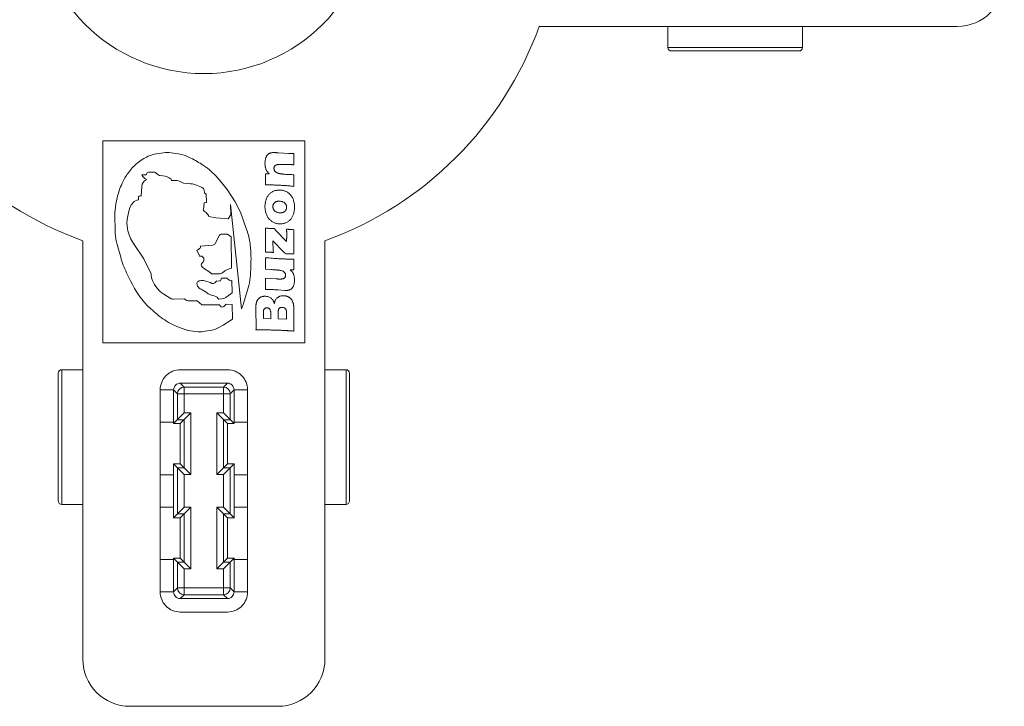
# Model space of a CAD drawing. Units: millimetres. Extents: x -60 to 60, y -60 to 59.
# Drawn here: x -14 to 59, y -60 to -8 of the extents above; entities that cross this region are included whole.
import ezdxf

# ---------------------------------------------------------------- set-up
doc = ezdxf.new("R2010")
doc.units = ezdxf.units.MM

msp = doc.modelspace()

# ---------------------------------------------------------------- linework, layer by layer
at = {"color": 7, "linetype": 'Continuous', "lineweight": 15}
for p, q in [((24.925, -9), (56, -9)), ((34.5, -9), (34.5, -10.566)), ((44.5, -9), (44.5, -10.566)), ((34.5, -10.566), (44.5, -10.566)), ((34.752, -10.818), (44.248, -10.818)), ((7.5, -17.5), (-7.5, -17.5)), ((-7.5, -17.5), (-7.5, -32.5)), ((7.5, -32.5), (7.5, -17.5)), ((-3.528, -18.457), (-3.003, -18.387)), ((5.538, -18.39), (6.289, -18.433)), ((-4.616, -20.013), (-4.315, -20.013)), ((-4.268, -20.394), (-4.442, -20.254)), ((-4.121, -19.819), (-3.75, -19.825)), ((-3.491, -19.949), (-3.294, -20.063)), ((-3.294, -20.063), (-3.057, -20.091)), ((-2.422, -20.343), (-2.399, -20.44)), ((-2.399, -20.44), (-2.153, -20.439)), ((0.899, -20.107), (1.347, -20.611)), ((4.581, -19.938), (4.863, -19.949)), ((-4.663, -21.606), (-4.623, -20.883)), ((-1.519, -20.65), (-1.137, -20.667)), ((0.027, -21.154), (0.038, -21.355)), ((1.347, -20.611), (1.738, -21.116)), ((1.738, -21.116), (2.328, -22.021)), ((-4.864, -21.868), (-4.864, -21.734)), ((0.076, -21.389), (0.172, -21.448)), ((0.181, -21.466), (0.196, -22.029)), ((0.015, -22.115), (-0.027, -22.626)), ((0.165, -22.078), (0.015, -22.115)), ((1.992, -22.224), (2.004, -23.011)), ((2.791, -29.982), (1.992, -22.224)), ((2.328, -22.021), (2.715, -22.808)), ((-6.583, -24.361), (-6.615, -22.875)), ((0.013, -22.72), (0.162, -22.831)), ((0.378, -23.125), (0.879, -23.217)), ((0.879, -23.217), (1.213, -23.254)), ((1.213, -23.254), (1.805, -23.289)), ((1.805, -23.289), (1.991, -23.019)), ((2.715, -22.808), (3.157, -24.019)), ((5.362, -24.151), (6.151, -24.97)), ((1.161, -24.511), (0.85, -25.113)), ((1.769, -24.431), (1.278, -24.432)), ((2.029, -24.617), (1.769, -24.431)), ((2.029, -24.617), (2.065, -26.959)), ((-9, -24.925), (-9, -56)), ((-6.184, -26.14), (-6.443, -25.201)), ((-4.456, -26.273), (-5.222, -25.132)), ((-0.254, -25.321), (-0.261, -25.4)), ((0.667, -25.246), (-0.254, -25.321)), ((5.953, -25.757), (5.13, -24.927)), ((9, -56), (9, -24.925)), ((-3.925, -27.38), (-4.456, -26.273)), ((-0.509, -25.68), (-0.321, -26.04)), ((-0.292, -26.061), (-0.153, -26.076)), ((-0.117, -26.096), (-0.023, -26.189)), ((4.688, -25.768), (4.581, -25.768)), ((4.881, -25.773), (4.688, -25.768)), ((6.7, -25.902), (6.089, -25.902)), ((-0.071, -26.513), (-0.174, -26.628)), ((-0.174, -26.806), (-0.078, -26.91)), ((-0.078, -26.91), (0.039, -27.01)), ((0.039, -27.01), (0.377, -27.211)), ((5.015, -27.061), (4.581, -27.042)), ((6.7, -27.08), (6.416, -27.075)), ((-5.444, -27.888), (-5.739, -27.295)), ((0.558, -27.37), (1.155, -27.374)), ((1.323, -27.688), (1.268, -27.858)), ((1.713, -27.692), (1.323, -27.688)), ((1.892, -27.84), (1.713, -27.692)), ((4.581, -27.707), (5.372, -27.753)), ((0.482, -28.031), (0.22, -27.942)), ((1.199, -27.904), (0.964, -27.913)), ((2.079, -27.875), (2.019, -27.888)), ((2.079, -27.875), (2.093, -28.787)), ((3.3, -28.423), (2.955, -29.571)), ((-2.496, -29.195), (-2.983, -28.878)), ((-1.456, -29.231), (-2.262, -29.255)), ((-1.274, -29.349), (-1.456, -29.231)), ((-0.132, -28.561), (0.116, -28.703)), ((0.421, -28.911), (0.567, -28.949)), ((1.023, -29.153), (1.081, -29.23)), ((1.115, -29.249), (1.311, -29.238)), ((1.722, -29.051), (2.093, -28.787)), ((5.992, -28.603), (5.521, -28.569)), ((-0.51, -29.393), (-1.046, -29.393)), ((-0.157, -29.68), (-0.51, -29.393)), ((1.172, -29.677), (-0.157, -29.68)), ((1.244, -29.786), (1.172, -29.677)), ((1.654, -29.632), (1.487, -29.8)), ((2.106, -29.643), (1.654, -29.632)), ((2.106, -29.643), (2.123, -30.744)), ((4.424, -30.311), (4.424, -30.69)), ((4.424, -30.69), (4.974, -30.707)), ((4.974, -30.707), (4.974, -30.411)), ((5.523, -30.281), (5.523, -30.724)), ((5.523, -30.724), (6.151, -30.745)), ((6.151, -30.745), (6.151, -30.344)), ((6.7, -30.675), (6.698, -31.225)), ((-1.179, -31.577), (-1.694, -31.405)), ((1.424, -31.189), (1.007, -31.422)), ((2.063, -30.787), (1.424, -31.189)), ((2.123, -30.744), (2.063, -30.787)), ((6.698, -31.225), (6.7, -31.631)), ((0.61, -31.551), (0.106, -31.645)), ((-7.5, -32.5), (7.5, -32.5)), ((-10.818, -34.752), (-10.818, -44.248)), ((-10.566, -34.5), (-10.566, -44.5)), ((-9, -34.5), (-10.566, -34.5)), ((1.75, -34.5), (-1.75, -34.5)), ((10.566, -34.5), (9, -34.5)), ((10.566, -44.5), (10.566, -34.5)), ((10.818, -44.248), (10.818, -34.752)), ((-1.75, -35.5), (-1.462, -35.788)), ((1.75, -35.5), (-1.75, -35.5)), ((-1.462, -35.788), (-1.462, -37.712)), ((-1.462, -35.788), (1.462, -35.788)), ((1.462, -35.788), (1.75, -35.5)), ((1.462, -37.712), (1.462, -35.788)), ((-3.25, -36), (-3.25, -51)), ((-2.25, -36), (-3.25, -36)), ((-1.962, -36.288), (-2.25, -36)), ((-2.25, -36), (-2.25, -38.5)), ((1.962, -36.288), (-1.962, -36.288)), ((-1.962, -38.212), (-1.962, -36.288)), ((2.25, -36), (1.962, -36.288)), ((1.962, -36.288), (1.962, -38.212)), ((2.25, -38.5), (2.25, -36)), ((3.25, -36), (2.25, -36)), ((3.25, -51), (3.25, -36)), ((-1.462, -37.712), (-2.25, -38.5)), ((-0.962, -37.712), (-1.75, -38.5)), ((-1.462, -37.712), (-0.962, -37.712)), ((-0.962, -37.712), (-0.962, -42.288)), ((1.75, -38.5), (0.962, -37.712)), ((0.962, -37.712), (1.462, -37.712)), ((0.962, -42.288), (0.962, -37.712)), ((2.25, -38.5), (1.462, -37.712)), ((-3.25, -38.4), (-2.25, -38.4)), ((-2.25, -38.5), (-1.75, -38.5)), ((-1.462, -38.212), (-1.962, -38.212)), ((-1.75, -38.5), (-1.75, -41.5)), ((-1.462, -41.788), (-1.462, -38.212)), ((1.962, -38.212), (1.462, -38.212)), ((1.462, -38.212), (1.462, -41.788)), ((1.75, -41.5), (1.75, -38.5)), ((1.75, -38.5), (2.25, -38.5)), ((2.25, -38.4), (3.25, -38.4)), ((-1.462, -42.288), (-2.25, -41.5)), ((-1.75, -41.5), (-2.25, -41.5)), ((-2.25, -41.5), (-2.25, -45.5)), ((-0.962, -42.288), (-1.75, -41.5)), ((1.75, -41.5), (0.962, -42.288)), ((2.25, -41.5), (1.462, -42.288)), ((2.25, -41.5), (1.75, -41.5)), ((2.25, -45.5), (2.25, -41.5)), ((-2.25, -42.3), (-3.25, -42.3)), ((-1.962, -41.788), (-1.462, -41.788)), ((-1.962, -45.212), (-1.962, -41.788)), ((-0.962, -42.288), (-1.462, -42.288)), ((-1.462, -42.288), (-1.462, -44.712)), ((1.462, -42.288), (0.962, -42.288)), ((1.462, -41.788), (1.962, -41.788)), ((1.462, -44.712), (1.462, -42.288)), ((1.962, -41.788), (1.962, -45.212)), ((3.25, -42.3), (2.25, -42.3)), ((-9, -44.5), (-10.566, -44.5)), ((10.566, -44.5), (9, -44.5)), ((-3.25, -44.7), (-2.25, -44.7)), ((-1.462, -44.712), (-2.25, -45.5)), ((-1.462, -45.212), (-1.962, -45.212)), ((-0.962, -44.712), (-1.75, -45.5)), ((-1.462, -44.712), (-0.962, -44.712)), ((-1.462, -48.788), (-1.462, -45.212)), ((-0.962, -44.712), (-0.962, -49.288)), ((1.75, -45.5), (0.962, -44.712)), ((0.962, -44.712), (1.462, -44.712)), ((0.962, -49.288), (0.962, -44.712)), ((2.25, -45.5), (1.462, -44.712)), ((1.962, -45.212), (1.462, -45.212)), ((1.462, -45.212), (1.462, -48.788)), ((2.25, -44.7), (3.25, -44.7)), ((-2.25, -45.5), (-1.75, -45.5)), ((-1.75, -45.5), (-1.75, -48.5)), ((1.75, -45.5), (2.25, -45.5)), ((1.75, -48.5), (1.75, -45.5)), ((-2.25, -48.6), (-3.25, -48.6)), ((-1.462, -49.288), (-2.25, -48.5)), ((-2.25, -48.5), (-2.25, -51)), ((-1.75, -48.5), (-2.25, -48.5)), ((-1.962, -48.788), (-1.462, -48.788)), ((-1.962, -50.712), (-1.962, -48.788)), ((-0.962, -49.288), (-1.75, -48.5)), ((1.75, -48.5), (0.962, -49.288)), ((2.25, -48.5), (1.462, -49.288)), ((1.462, -48.788), (1.962, -48.788)), ((2.25, -48.5), (1.75, -48.5)), ((1.962, -48.788), (1.962, -50.712)), ((2.25, -51), (2.25, -48.5)), ((3.25, -48.6), (2.25, -48.6)), ((-0.962, -49.288), (-1.462, -49.288)), ((-1.462, -49.288), (-1.462, -51.212)), ((1.462, -49.288), (0.962, -49.288)), ((1.462, -51.212), (1.462, -49.288)), ((-3.25, -51), (-2.25, -51)), ((-2.25, -51), (-1.962, -50.712)), ((-1.962, -50.712), (1.962, -50.712)), ((-1.462, -51.212), (-1.75, -51.5)), ((1.462, -51.212), (-1.462, -51.212)), ((1.75, -51.5), (1.462, -51.212)), ((1.962, -50.712), (2.25, -51)), ((2.25, -51), (3.25, -51)), ((-1.75, -51.5), (1.75, -51.5)), ((-1.75, -52.5), (1.75, -52.5)), ((-5.5, -59.5), (5.5, -59.5))]:
    msp.add_line(p, q, dxfattribs=at)
msp.add_circle((0, 0), 12.5, dxfattribs=at)
for centre, radius, start, end in [((56, -5.5), 3.5, 270, 0), ((0, 0), 26.5, 199.85389, 250.14611), ((0, 0), 26.5, 289.85389, 340.14611), ((34.74, -10.578), 0.24, 177.1809, 272.8191), ((44.26, -10.578), 0.24, 267.1809, 2.8191), ((-2.641, -21.924), 3.605, 114.63519, 130.4298), ((-3.102, -20.92), 2.5, 99.81808, 114.63519), ((-2.696, -20.706), 2.34, 83.43571, 97.54087), ((-3.181, -24.924), 6.585, 77.2023, 83.43571), ((-2.41, -21.528), 3.103, 64.49499, 77.2023), ((-4.741, -26.415), 8.517, 57.50087, 64.49499), ((-2.384, -22.226), 4.001, 130.4298, 144.25056), ((-3.227, -24.039), 5.699, 43.62183, 57.50087), ((-1.945, -22.542), 4.543, 144.25056, 155.37138), ((-4.066, -20.914), 0.558, 111.25298, 176.8223), ((-4.087, -19.814), 0.566, 200.58507, 231.05364), ((-4.315, -19.966), 0.0467, 270, 352.06933), ((-4.089, -19.998), 0.181, 100.17259, 172.06933), ((-3.755, -20.169), 0.344, 39.78195, 89.13021), ((-3.212, -21.409), 1.327, 53.46637, 83.26629), ((-2.149, -21.483), 1.044, 52.91335, 90.23261), ((-0.924, -23.01), 5.666, 155.37138, 166.95592), ((-1.231, -22.708), 2.043, 54.26202, 87.36278), ((-0.133, -21.182), 0.163, 9.75841, 54.26202), ((1.916, -23.668), 8.58, 166.95592, 173.14799), ((-4.641, -22.739), 0.899, 104.32043, 162.62173), ((-4.723, -21.734), 0.141, 64.72974, 180), ((0.073, -21.353), 0.0353, 182.9488, 275.43483), ((0.162, -21.464), 0.0189, 353.85263, 58.15529), ((-4.973, -22.84), 1.642, 173.14799, 181.21785), ((0.542, -24.361), 6.331, 162.62173, 169.06244), ((0.083, -22.635), 0.11, 175.32103, 230.51552), ((0.144, -22.03), 0.0522, 293.86505, 1.53058), ((-3.404, -23.598), 2.312, 169.06244, 190.93756), ((-0.206, -23.327), 0.618, 19.05387, 53.4527), ((2.009, -23.032), 0.0214, 101.21732, 145.44275), ((-2.75, -23.472), 2.978, 190.93756, 213.87833), ((-1.805, -25.83), 5.282, 8.93165, 20.04613), ((-2.516, -24.115), 4.074, 183.46084, 195.45132), ((1.279, -24.559), 0.127, 90.11486, 158.14293), ((-0.746, -24.988), 0.672, 290.18067, 309.81594), ((-0.413, -25.387), 0.153, 309.81594, 354.90527), ((0.627, -24.998), 0.252, 279.22623, 332.69804), ((-3.927, -26.163), 7.43, 0.92592, 8.93165), ((0.12, -24.376), 6.546, 195.63608, 206.47956), ((-0.508, -25.634), 0.0169, 110.18067, 181.91052), ((-0.445, -25.632), 0.0795, 181.91052, 217.2497), ((-0.285, -26.022), 0.0403, 207.55398, 260.82356), ((-0.159, -26.127), 0.0518, 36.85058, 84.0389), ((-0.075, -26.241), 0.0736, 1.50628, 45.46263), ((-1.67, -26.283), 1.669, 355.25686, 1.50628), ((-11.788, -26.29), 15.292, 354.87232, 0.92592), ((-0.075, -26.717), 0.134, 138.03195, 221.96805), ((-0.118, -26.412), 0.111, 294.79528, 355.25686), ((2.26, -28.211), 1.267, 98.84198, 132.62047), ((-2.556, -27.349), 1.369, 181.26268, 202.86202), ((0.046, -27.77), 0.65, 37.92398, 59.31419), ((1.157, -27.012), 0.362, 269.68186, 312.62047), ((-0.641, -27.291), 4.1, 343.96562, 354.87232), ((0.54, -25.184), 6.566, 204.31713, 226.83173), ((-1.778, -27.021), 2.214, 202.86202, 237.01515), ((-0.243, -28.121), 0.27, 158.97528, 193.13964), ((-0.106, -28.089), 0.41, 193.13964, 224.93687), ((-0.347, -28.081), 0.159, 116.8848, 158.97528), ((-0.153, -28.463), 0.588, 87.17542, 116.8848), ((0.233, -27.75), 0.89, 224.93687, 245.75973), ((-0.186, -29.137), 1.262, 71.24184, 87.17542), ((0.662, -27.823), 0.276, 229.05128, 332.65456), ((0.967, -27.98), 0.0673, 92.24724, 152.65456), ((1.204, -27.837), 0.0668, 265.37345, 342.04218), ((2.026, -27.678), 0.211, 230.44442, 268.07543), ((-2.275, -28.824), 0.432, 239.23357, 271.74744), ((-0.374, -29.56), 0.987, 44.37704, 60.23851), ((0.429, -28.774), 0.137, 224.37704, 266.70601), ((0.083, -30.78), 1.894, 61.79138, 75.18687), ((0.921, -29.217), 0.12, 32.16124, 61.79138), ((1.119, -29.202), 0.0474, 217.18931, 264.39995), ((1.277, -28.619), 0.619, 273.17332, 315.89506), ((1.794, -23.847), 8.399, 226.83173, 235.93326), ((-1.046, -28.791), 0.602, 247.82582, 270), ((1.371, -29.684), 0.163, 218.5914, 315.01927), ((0.544, -28.847), 2.517, 333.21115, 343.29531), ((-0.113, -26.667), 4.995, 235.93326, 251.55348), ((0.481, -30.48), 1.079, 276.8931, 299.18261), ((-0.084, -26.253), 5.435, 258.37146, 266.31268), ((-0.293, -29.498), 2.184, 266.31268, 280.51053), ((-10.578, -34.74), 0.24, 87.1809, 182.8191), ((10.577, -34.74), 0.241, 357.24438, 92.75562), ((-1.462, -36.288), 0.5, 90.02044, 179.97956), ((1.462, -36.288), 0.5, 0.02044, 89.97956), ((-10.578, -44.26), 0.24, 177.1809, 272.8191), ((10.578, -44.26), 0.24, 267.1809, 2.8191), ((-1.462, -50.712), 0.5, 180.02044, 269.97956), ((1.462, -50.712), 0.5, 270.02044, 359.97956), ((-5.5, -56), 3.5, 180, 270), ((5.5, -56), 3.5, 270, 0)]:
    msp.add_arc(centre, radius, start, end, dxfattribs=at)
for points, knots in [([(4.542, -19.163), (4.544, -19.114), (4.547, -19.016), (4.566, -18.896), (4.59, -18.805), (4.61, -18.742), (4.634, -18.685), (4.662, -18.634), (4.692, -18.588), (4.727, -18.546), (4.764, -18.508), (4.806, -18.474), (4.85, -18.445), (4.896, -18.421), (4.943, -18.401), (5.009, -18.385), (5.094, -18.371), (5.163, -18.37), (5.197, -18.369)], [0, 0, 0, 0, 0.125286, 0.249374, 0.309176, 0.365221, 0.417308, 0.465817, 0.512803, 0.558721, 0.604059, 0.649648, 0.694754, 0.738357, 0.781625, 0.824738, 0.911808, 1, 1, 1, 1]), ([(5.197, -18.369), (5.205, -18.369), (5.222, -18.369), (5.25, -18.37), (5.284, -18.372), (5.324, -18.373), (5.369, -18.377), (5.42, -18.38), (5.477, -18.385), (5.517, -18.388), (5.538, -18.39)], [0, 0, 0, 0, 0.066555, 0.149288, 0.250127, 0.365333, 0.498697, 0.650124, 0.816029, 1, 1, 1, 1]), ([(6.289, -18.433), (6.326, -18.435), (6.397, -18.439), (6.502, -18.443), (6.602, -18.446), (6.668, -18.446), (6.7, -18.446)], [0, 0, 0, 0, 0.2658434, 0.52112, 0.7658146, 1, 1, 1, 1]), ([(6.696, -18.83), (6.696, -18.87), (6.695, -18.947), (6.697, -19.06), (6.698, -19.167), (6.699, -19.237), (6.7, -19.271)], [0, 0, 0, 0, 0.26841, 0.524319, 0.767711, 1, 1, 1, 1]), ([(6.7, -18.446), (6.699, -18.512), (6.697, -18.64), (6.696, -18.768), (6.696, -18.83)], [0, 0, 0, 0, 0.5167707, 1, 1, 1, 1]), ([(4.863, -19.949), (4.851, -19.938), (4.829, -19.917), (4.798, -19.886), (4.771, -19.857), (4.738, -19.822), (4.702, -19.773), (4.662, -19.706), (4.626, -19.631), (4.596, -19.55), (4.573, -19.462), (4.555, -19.368), (4.544, -19.267), (4.543, -19.198), (4.542, -19.163)], [0, 0, 0, 0, 0.054816, 0.104181, 0.149608, 0.18915, 0.268458, 0.358376, 0.454546, 0.551948, 0.654571, 0.763973, 0.879848, 1, 1, 1, 1]), ([(5.615, -19.255), (5.597, -19.255), (5.562, -19.255), (5.511, -19.259), (5.465, -19.266), (5.423, -19.274), (5.386, -19.286), (5.352, -19.299), (5.323, -19.317), (5.291, -19.342), (5.258, -19.379), (5.23, -19.429), (5.212, -19.484), (5.21, -19.523), (5.209, -19.543)], [0, 0, 0, 0, 0.0965053, 0.1856354, 0.2678094, 0.3430713, 0.4123321, 0.4759598, 0.5352666, 0.5901267, 0.693749, 0.793252, 0.894395, 1, 1, 1, 1]), ([(5.209, -19.543), (5.21, -19.562), (5.212, -19.598), (5.228, -19.651), (5.252, -19.702), (5.286, -19.752), (5.33, -19.797), (5.383, -19.838), (5.446, -19.872), (5.504, -19.897), (5.556, -19.913), (5.603, -19.925), (5.655, -19.937), (5.713, -19.946), (5.778, -19.956), (5.848, -19.964), (5.924, -19.972), (6.092, -19.987), (6.351, -20.004), (6.583, -20.012), (6.7, -20.016)], [0, 0, 0, 0, 0.031968, 0.063922, 0.097099, 0.132725, 0.169826, 0.209046, 0.25051, 0.29526, 0.320317, 0.348308, 0.379818, 0.415028, 0.453096, 0.495008, 0.540475, 0.589147, 0.792908, 1, 1, 1, 1]), ([(6.7, -19.271), (6.683, -19.271), (6.648, -19.27), (6.592, -19.269), (6.531, -19.267), (6.463, -19.266), (6.39, -19.265), (6.311, -19.263), (6.227, -19.262), (6.139, -19.261), (6.051, -19.26), (5.968, -19.258), (5.893, -19.257), (5.824, -19.256), (5.762, -19.255), (5.707, -19.256), (5.658, -19.254), (5.629, -19.255), (5.615, -19.255)], [0, 0, 0, 0, 0.046335, 0.097753, 0.154254, 0.216403, 0.283635, 0.356526, 0.43449, 0.517537, 0.60002, 0.676289, 0.746345, 0.809624, 0.866681, 0.917522, 0.962152, 1, 1, 1, 1]), ([(4.585, -20.337), (4.585, -20.27), (4.585, -20.136), (4.582, -20.003), (4.581, -19.938)], [0, 0, 0, 0, 0.509958, 1, 1, 1, 1]), ([(4.581, -20.763), (4.582, -20.723), (4.583, -20.647), (4.584, -20.536), (4.586, -20.434), (4.586, -20.369), (4.585, -20.337)], [0, 0, 0, 0, 0.279554, 0.540359, 0.779554, 1, 1, 1, 1]), ([(6.7, -20.016), (6.699, -20.085), (6.697, -20.221), (6.696, -20.357), (6.696, -20.424)], [0, 0, 0, 0, 0.5067694, 1, 1, 1, 1]), ([(6.696, -20.424), (6.696, -20.497), (6.697, -20.649), (6.699, -20.801), (6.7, -20.88)], [0, 0, 0, 0, 0.480467, 1, 1, 1, 1]), ([(4.542, -22.372), (4.543, -22.329), (4.545, -22.245), (4.56, -22.119), (4.584, -21.996), (4.618, -21.877), (4.66, -21.763), (4.712, -21.657), (4.773, -21.561), (4.841, -21.474), (4.918, -21.397), (5.001, -21.33), (5.09, -21.275), (5.185, -21.231), (5.285, -21.196), (5.389, -21.173), (5.497, -21.157), (5.57, -21.156), (5.607, -21.155)], [0, 0, 0, 0, 0.070127, 0.139329, 0.207978, 0.276653, 0.343607, 0.408244, 0.47031, 0.530976, 0.590532, 0.648514, 0.706009, 0.763282, 0.821348, 0.879452, 0.938961, 1, 1, 1, 1]), ([(6.7, -20.88), (6.62, -20.871), (6.455, -20.854), (6.201, -20.831), (5.934, -20.812), (5.658, -20.797), (5.381, -20.784), (5.107, -20.773), (4.842, -20.767), (4.667, -20.764), (4.581, -20.763)], [0, 0, 0, 0, 0.114401, 0.23444, 0.360386, 0.492003, 0.624412, 0.753309, 0.878399, 1, 1, 1, 1]), ([(5.607, -21.155), (5.643, -21.155), (5.714, -21.157), (5.82, -21.17), (5.923, -21.192), (6.024, -21.223), (6.122, -21.263), (6.217, -21.317), (6.308, -21.383), (6.396, -21.459), (6.477, -21.548), (6.549, -21.648), (6.607, -21.761), (6.655, -21.884), (6.693, -22.013), (6.72, -22.147), (6.736, -22.285), (6.738, -22.379), (6.739, -22.426)], [0, 0, 0, 0, 0.056275, 0.111636, 0.166529, 0.221001, 0.276002, 0.332356, 0.390518, 0.45165, 0.514297, 0.578031, 0.643771, 0.712474, 0.783043, 0.854097, 0.926461, 1, 1, 1, 1]), ([(5.668, -23.666), (5.631, -23.665), (5.558, -23.663), (5.45, -23.647), (5.344, -23.623), (5.241, -23.588), (5.142, -23.542), (5.048, -23.484), (4.959, -23.414), (4.876, -23.333), (4.8, -23.241), (4.732, -23.138), (4.675, -23.026), (4.627, -22.904), (4.589, -22.775), (4.562, -22.643), (4.545, -22.508), (4.543, -22.417), (4.542, -22.372)], [0, 0, 0, 0, 0.057421, 0.114073, 0.170041, 0.226578, 0.283181, 0.340137, 0.398722, 0.459122, 0.521145, 0.584433, 0.649997, 0.718528, 0.788614, 0.858553, 0.928874, 1, 1, 1, 1]), ([(5.588, -21.979), (5.567, -21.979), (5.527, -21.98), (5.467, -21.988), (5.411, -22.002), (5.357, -22.02), (5.308, -22.044), (5.263, -22.076), (5.225, -22.115), (5.191, -22.16), (5.164, -22.21), (5.144, -22.265), (5.132, -22.324), (5.131, -22.365), (5.13, -22.386)], [0, 0, 0, 0, 0.089555, 0.176264, 0.259211, 0.340746, 0.41999, 0.497442, 0.576379, 0.657358, 0.739807, 0.822769, 0.909473, 1, 1, 1, 1]), ([(5.13, -22.386), (5.131, -22.408), (5.133, -22.451), (5.146, -22.514), (5.167, -22.574), (5.197, -22.629), (5.235, -22.679), (5.282, -22.723), (5.336, -22.76), (5.397, -22.79), (5.464, -22.812), (5.534, -22.83), (5.608, -22.84), (5.658, -22.841), (5.683, -22.842)], [0, 0, 0, 0, 0.082296, 0.161485, 0.238211, 0.316133, 0.393698, 0.47223, 0.552593, 0.637272, 0.725048, 0.81505, 0.905599, 1, 1, 1, 1]), ([(6.151, -22.432), (6.15, -22.411), (6.148, -22.368), (6.135, -22.305), (6.113, -22.247), (6.083, -22.192), (6.044, -22.142), (5.997, -22.097), (5.941, -22.06), (5.877, -22.031), (5.809, -22.007), (5.737, -21.991), (5.663, -21.98), (5.613, -21.979), (5.588, -21.979)], [0, 0, 0, 0, 0.080154, 0.157992, 0.234646, 0.311304, 0.388731, 0.467206, 0.548821, 0.635565, 0.72505, 0.814915, 0.906362, 1, 1, 1, 1]), ([(6.739, -22.426), (6.738, -22.469), (6.736, -22.556), (6.722, -22.684), (6.698, -22.81), (6.665, -22.932), (6.623, -23.048), (6.573, -23.155), (6.513, -23.252), (6.445, -23.339), (6.368, -23.416), (6.284, -23.483), (6.193, -23.54), (6.095, -23.585), (5.992, -23.622), (5.886, -23.646), (5.778, -23.664), (5.705, -23.665), (5.668, -23.666)], [0, 0, 0, 0, 0.070792, 0.140626, 0.209932, 0.278736, 0.345872, 0.409457, 0.471207, 0.530807, 0.589285, 0.646963, 0.704841, 0.763529, 0.822667, 0.88107, 0.940159, 1, 1, 1, 1]), ([(5.683, -22.842), (5.701, -22.842), (5.737, -22.841), (5.789, -22.835), (5.837, -22.826), (5.883, -22.813), (5.925, -22.798), (5.963, -22.777), (5.999, -22.754), (6.04, -22.717), (6.084, -22.665), (6.123, -22.594), (6.147, -22.516), (6.149, -22.461), (6.151, -22.432)], [0, 0, 0, 0, 0.078761, 0.152652, 0.222983, 0.290262, 0.353937, 0.415367, 0.475285, 0.535432, 0.652124, 0.764857, 0.879715, 1, 1, 1, 1]), ([(4.581, -23.98), (4.591, -23.981), (4.616, -23.984), (4.661, -23.987), (4.721, -23.992), (4.797, -23.996), (4.886, -24.002), (4.991, -24.007), (5.111, -24.013), (5.195, -24.017), (5.24, -24.019)], [0, 0, 0, 0, 0.045834, 0.114766, 0.205986, 0.319444, 0.456183, 0.615169, 0.796456, 1, 1, 1, 1]), ([(4.585, -24.833), (4.585, -24.789), (4.585, -24.702), (4.586, -24.576), (4.585, -24.458), (4.584, -24.348), (4.584, -24.245), (4.583, -24.15), (4.583, -24.062), (4.582, -24.006), (4.581, -23.98)], [0, 0, 0, 0, 0.1566058, 0.3038727, 0.4425209, 0.5718304, 0.6925196, 0.80387, 0.9066002, 1, 1, 1, 1]), ([(5.24, -24.019), (5.262, -24.043), (5.301, -24.088), (5.343, -24.131), (5.362, -24.151)], [0, 0, 0, 0, 0.534041, 1, 1, 1, 1]), ([(6.151, -24.058), (6.164, -24.06), (6.195, -24.064), (6.244, -24.068), (6.301, -24.073), (6.365, -24.078), (6.438, -24.083), (6.518, -24.089), (6.607, -24.094), (6.668, -24.098), (6.7, -24.099)], [0, 0, 0, 0, 0.075088, 0.165562, 0.268327, 0.386709, 0.518323, 0.665555, 0.825002, 1, 1, 1, 1]), ([(6.157, -24.398), (6.157, -24.373), (6.156, -24.32), (6.156, -24.239), (6.153, -24.151), (6.151, -24.09), (6.151, -24.058)], [0, 0, 0, 0, 0.2219828, 0.4620118, 0.7219858, 1, 1, 1, 1]), ([(6.7, -24.099), (6.7, -24.123), (6.699, -24.175), (6.698, -24.258), (6.697, -24.353), (6.697, -24.459), (6.696, -24.577), (6.696, -24.707), (6.696, -24.848), (6.696, -24.946), (6.696, -24.998)], [0, 0, 0, 0, 0.079873, 0.172024, 0.277826, 0.396597, 0.527654, 0.672362, 0.829355, 1, 1, 1, 1]), ([(4.581, -25.768), (4.582, -25.745), (4.583, -25.695), (4.583, -25.613), (4.584, -25.517), (4.584, -25.407), (4.585, -25.283), (4.586, -25.145), (4.585, -24.994), (4.585, -24.888), (4.585, -24.833)], [0, 0, 0, 0, 0.073453, 0.161322, 0.264273, 0.381649, 0.514107, 0.661647, 0.82361, 1, 1, 1, 1]), ([(6.151, -24.97), (6.151, -24.952), (6.152, -24.915), (6.153, -24.857), (6.154, -24.794), (6.156, -24.725), (6.156, -24.651), (6.156, -24.571), (6.157, -24.486), (6.157, -24.428), (6.157, -24.398)], [0, 0, 0, 0, 0.092192, 0.194027, 0.304434, 0.424484, 0.554165, 0.693487, 0.842459, 1, 1, 1, 1]), ([(5.13, -24.927), (5.131, -24.968), (5.132, -25.049), (5.134, -25.168), (5.138, -25.282), (5.143, -25.391), (5.148, -25.496), (5.154, -25.596), (5.161, -25.692), (5.167, -25.754), (5.17, -25.785)], [0, 0, 0, 0, 0.1434994, 0.2820153, 0.4148601, 0.5420533, 0.6642548, 0.7815433, 0.8932326, 1, 1, 1, 1]), ([(6.696, -24.998), (6.696, -25.048), (6.696, -25.144), (6.696, -25.283), (6.696, -25.412), (6.697, -25.531), (6.697, -25.638), (6.698, -25.736), (6.699, -25.823), (6.7, -25.877), (6.7, -25.902)], [0, 0, 0, 0, 0.165986, 0.319777, 0.462052, 0.59281, 0.71205, 0.819774, 0.91598, 1, 1, 1, 1]), ([(4.581, -26.177), (4.668, -26.185), (4.839, -26.2), (5.093, -26.22), (5.341, -26.237), (5.544, -26.25), (5.707, -26.26), (5.833, -26.266), (5.965, -26.271), (6.102, -26.277), (6.244, -26.281), (6.392, -26.287), (6.544, -26.291), (6.647, -26.293), (6.7, -26.294)], [0, 0, 0, 0, 0.123224, 0.243186, 0.359872, 0.473618, 0.530898, 0.590471, 0.652627, 0.717381, 0.784433, 0.853795, 0.925746, 1, 1, 1, 1]), ([(4.585, -26.582), (4.585, -26.515), (4.585, -26.38), (4.582, -26.245), (4.581, -26.177)], [0, 0, 0, 0, 0.49922, 1, 1, 1, 1]), ([(5.17, -25.785), (5.152, -25.784), (5.112, -25.781), (5.045, -25.778), (4.967, -25.775), (4.911, -25.773), (4.881, -25.773)], [0, 0, 0, 0, 0.186963, 0.416294, 0.688009, 1, 1, 1, 1]), ([(6.089, -25.902), (6.065, -25.876), (6.021, -25.826), (5.974, -25.779), (5.953, -25.757)], [0, 0, 0, 0, 0.535995, 1, 1, 1, 1]), ([(6.7, -26.294), (6.699, -26.332), (6.698, -26.404), (6.697, -26.507), (6.695, -26.601), (6.696, -26.66), (6.696, -26.688)], [0, 0, 0, 0, 0.28662, 0.549858, 0.786621, 1, 1, 1, 1]), ([(4.581, -27.042), (4.582, -26.997), (4.583, -26.912), (4.584, -26.791), (4.586, -26.683), (4.586, -26.614), (4.585, -26.582)], [0, 0, 0, 0, 0.291066, 0.554082, 0.790399, 1, 1, 1, 1]), ([(5.438, -27.089), (5.427, -27.088), (5.403, -27.086), (5.364, -27.083), (5.319, -27.08), (5.269, -27.077), (5.213, -27.073), (5.152, -27.07), (5.085, -27.065), (5.039, -27.063), (5.015, -27.061)], [0, 0, 0, 0, 0.079635, 0.170899, 0.276565, 0.3952, 0.526898, 0.671567, 0.829297, 1, 1, 1, 1]), ([(6.416, -27.075), (6.429, -27.087), (6.456, -27.11), (6.493, -27.143), (6.523, -27.174), (6.557, -27.211), (6.593, -27.258), (6.63, -27.319), (6.661, -27.386), (6.688, -27.46), (6.711, -27.544), (6.726, -27.637), (6.737, -27.736), (6.739, -27.804), (6.739, -27.838)], [0, 0, 0, 0, 0.064504, 0.12192, 0.172722, 0.216023, 0.296687, 0.378051, 0.462362, 0.553273, 0.652653, 0.763862, 0.881138, 1, 1, 1, 1]), ([(6.696, -26.688), (6.696, -26.753), (6.696, -26.884), (6.699, -27.014), (6.7, -27.08)], [0, 0, 0, 0, 0.499192, 1, 1, 1, 1]), ([(4.585, -28.103), (4.585, -28.04), (4.585, -27.908), (4.582, -27.776), (4.581, -27.707)], [0, 0, 0, 0, 0.4774972, 1, 1, 1, 1]), ([(5.372, -27.753), (5.4, -27.755), (5.45, -27.757), (5.519, -27.762), (5.573, -27.763), (5.615, -27.765), (5.646, -27.764), (5.671, -27.765), (5.69, -27.765), (5.701, -27.765), (5.706, -27.765)], [0, 0, 0, 0, 0.247841, 0.453476, 0.616741, 0.735968, 0.825805, 0.900997, 0.957832, 1, 1, 1, 1]), ([(5.714, -27.123), (5.695, -27.119), (5.654, -27.111), (5.588, -27.102), (5.516, -27.095), (5.465, -27.091), (5.438, -27.089)], [0, 0, 0, 0, 0.212747, 0.448744, 0.712401, 1, 1, 1, 1]), ([(5.706, -27.765), (5.723, -27.765), (5.756, -27.765), (5.804, -27.76), (5.847, -27.755), (5.885, -27.745), (5.92, -27.734), (5.949, -27.719), (5.975, -27.703), (6.003, -27.676), (6.03, -27.639), (6.055, -27.59), (6.069, -27.537), (6.071, -27.5), (6.072, -27.482)], [0, 0, 0, 0, 0.097489, 0.187198, 0.26924, 0.343252, 0.411864, 0.47413, 0.532062, 0.586235, 0.690658, 0.791841, 0.894009, 1, 1, 1, 1]), ([(5.86, -27.169), (5.837, -27.159), (5.79, -27.139), (5.74, -27.128), (5.714, -27.123)], [0, 0, 0, 0, 0.493298, 1, 1, 1, 1]), ([(5.955, -27.229), (5.941, -27.217), (5.911, -27.194), (5.878, -27.178), (5.86, -27.169)], [0, 0, 0, 0, 0.480118, 1, 1, 1, 1]), ([(6.016, -27.297), (6.008, -27.285), (5.99, -27.26), (5.967, -27.239), (5.955, -27.229)], [0, 0, 0, 0, 0.492767, 1, 1, 1, 1]), ([(6.057, -27.387), (6.052, -27.372), (6.042, -27.34), (6.025, -27.312), (6.016, -27.297)], [0, 0, 0, 0, 0.494356, 1, 1, 1, 1]), ([(6.072, -27.482), (6.072, -27.466), (6.07, -27.434), (6.062, -27.403), (6.057, -27.387)], [0, 0, 0, 0, 0.494106, 1, 1, 1, 1]), ([(4.581, -28.533), (4.582, -28.492), (4.583, -28.414), (4.584, -28.302), (4.586, -28.199), (4.586, -28.134), (4.585, -28.103)], [0, 0, 0, 0, 0.282468, 0.543522, 0.783181, 1, 1, 1, 1]), ([(4.947, -28.541), (4.884, -28.539), (4.762, -28.533), (4.64, -28.533), (4.581, -28.533)], [0, 0, 0, 0, 0.513571, 1, 1, 1, 1]), ([(5.521, -28.569), (5.477, -28.566), (5.386, -28.561), (5.245, -28.555), (5.098, -28.548), (4.998, -28.543), (4.947, -28.541)], [0, 0, 0, 0, 0.231675, 0.47607, 0.732178, 1, 1, 1, 1]), ([(6.739, -27.838), (6.739, -27.865), (6.738, -27.92), (6.731, -28), (6.719, -28.078), (6.703, -28.153), (6.681, -28.225), (6.653, -28.293), (6.618, -28.357), (6.576, -28.415), (6.531, -28.467), (6.481, -28.51), (6.428, -28.545), (6.372, -28.57), (6.312, -28.588), (6.248, -28.601), (6.18, -28.609), (6.133, -28.61), (6.108, -28.61)], [0, 0, 0, 0, 0.072284, 0.143166, 0.212405, 0.280305, 0.346309, 0.410597, 0.47407, 0.537502, 0.598624, 0.656347, 0.710936, 0.764261, 0.818334, 0.875541, 0.9358, 1, 1, 1, 1]), ([(3.877, -29.663), (3.88, -29.639), (3.886, -29.593), (3.902, -29.527), (3.92, -29.464), (3.942, -29.406), (3.967, -29.353), (3.994, -29.305), (4.025, -29.261), (4.048, -29.235), (4.06, -29.222)], [0, 0, 0, 0, 0.148148, 0.289281, 0.421896, 0.54893, 0.669168, 0.783909, 0.893502, 1, 1, 1, 1]), ([(4.06, -29.222), (4.074, -29.209), (4.102, -29.182), (4.15, -29.148), (4.202, -29.118), (4.239, -29.102), (4.257, -29.094)], [0, 0, 0, 0, 0.24405, 0.492882, 0.741349, 1, 1, 1, 1]), ([(4.257, -29.094), (4.28, -29.086), (4.324, -29.069), (4.394, -29.053), (4.466, -29.043), (4.515, -29.042), (4.539, -29.042)], [0, 0, 0, 0, 0.245192, 0.494038, 0.742765, 1, 1, 1, 1]), ([(4.539, -29.042), (4.578, -29.043), (4.654, -29.045), (4.763, -29.069), (4.865, -29.104), (4.954, -29.154), (5.032, -29.212), (5.093, -29.278), (5.143, -29.345), (5.175, -29.404), (5.197, -29.452), (5.212, -29.493), (5.228, -29.54), (5.237, -29.573), (5.242, -29.591)], [0, 0, 0, 0, 0.119083, 0.234008, 0.344777, 0.450015, 0.549262, 0.642274, 0.729136, 0.807235, 0.847414, 0.892619, 0.943993, 1, 1, 1, 1]), ([(5.242, -29.591), (5.245, -29.573), (5.252, -29.539), (5.261, -29.491), (5.272, -29.449), (5.288, -29.398), (5.316, -29.336), (5.361, -29.262), (5.421, -29.188), (5.484, -29.135), (5.54, -29.097), (5.586, -29.072), (5.634, -29.05), (5.701, -29.027), (5.791, -29.007), (5.864, -29.004), (5.901, -29.002)], [0, 0, 0, 0, 0.055641, 0.10634, 0.150586, 0.190173, 0.269302, 0.359052, 0.456904, 0.559923, 0.612957, 0.66617, 0.719945, 0.774447, 0.885858, 1, 1, 1, 1]), ([(5.901, -29.002), (5.927, -29.003), (5.978, -29.004), (6.054, -29.014), (6.128, -29.03), (6.199, -29.054), (6.266, -29.083), (6.329, -29.116), (6.386, -29.156), (6.421, -29.186), (6.438, -29.201)], [0, 0, 0, 0, 0.132975, 0.262746, 0.391433, 0.518148, 0.643299, 0.76454, 0.882654, 1, 1, 1, 1]), ([(6.108, -28.61), (6.101, -28.61), (6.085, -28.609), (6.059, -28.608), (6.027, -28.606), (6.004, -28.604), (5.992, -28.603)], [0, 0, 0, 0, 0.183942, 0.41008, 0.683707, 1, 1, 1, 1]), ([(6.438, -29.201), (6.452, -29.215), (6.481, -29.244), (6.519, -29.293), (6.553, -29.348), (6.585, -29.408), (6.611, -29.472), (6.635, -29.537), (6.653, -29.603), (6.662, -29.647), (6.667, -29.669)], [0, 0, 0, 0, 0.112206, 0.228497, 0.351245, 0.480739, 0.613025, 0.742332, 0.872132, 1, 1, 1, 1]), ([(3.863, -30.037), (3.863, -30.016), (3.862, -29.975), (3.863, -29.916), (3.864, -29.863), (3.866, -29.814), (3.868, -29.769), (3.87, -29.73), (3.873, -29.695), (3.876, -29.673), (3.877, -29.663)], [0, 0, 0, 0, 0.168923, 0.326375, 0.469095, 0.60039, 0.720214, 0.82538, 0.919221, 1, 1, 1, 1]), ([(4.676, -29.905), (4.664, -29.905), (4.64, -29.906), (4.605, -29.913), (4.572, -29.925), (4.541, -29.941), (4.513, -29.962), (4.488, -29.989), (4.468, -30.023), (4.451, -30.062), (4.438, -30.11), (4.431, -30.168), (4.425, -30.236), (4.424, -30.284), (4.424, -30.311)], [0, 0, 0, 0, 0.067636, 0.131827, 0.196215, 0.259602, 0.323724, 0.389019, 0.4602, 0.536262, 0.624948, 0.73073, 0.85599, 1, 1, 1, 1]), ([(4.974, -30.411), (4.973, -30.389), (4.973, -30.347), (4.972, -30.29), (4.97, -30.243), (4.966, -30.196), (4.957, -30.143), (4.942, -30.084), (4.918, -30.029), (4.881, -29.982), (4.836, -29.945), (4.784, -29.921), (4.73, -29.907), (4.694, -29.906), (4.676, -29.905)], [0, 0, 0, 0, 0.1003246, 0.1860724, 0.2545699, 0.3085711, 0.400031, 0.4907376, 0.579727, 0.6680362, 0.754921, 0.8385573, 0.9203992, 1, 1, 1, 1]), ([(5.81, -29.866), (5.788, -29.866), (5.745, -29.868), (5.684, -29.886), (5.632, -29.916), (5.59, -29.957), (5.557, -30.01), (5.539, -30.063), (5.531, -30.113), (5.527, -30.16), (5.524, -30.218), (5.523, -30.259), (5.523, -30.281)], [0, 0, 0, 0, 0.116281, 0.221939, 0.321518, 0.421358, 0.525444, 0.638064, 0.704406, 0.787016, 0.88514, 1, 1, 1, 1]), ([(6.131, -30.11), (6.127, -30.096), (6.119, -30.068), (6.105, -30.03), (6.088, -29.998), (6.063, -29.961), (6.021, -29.923), (5.96, -29.891), (5.888, -29.869), (5.837, -29.867), (5.81, -29.866)], [0, 0, 0, 0, 0.102924, 0.194047, 0.277372, 0.350256, 0.494833, 0.651594, 0.820026, 1, 1, 1, 1]), ([(6.667, -29.669), (6.668, -29.679), (6.672, -29.701), (6.675, -29.737), (6.678, -29.778), (6.682, -29.825), (6.684, -29.877), (6.687, -29.935), (6.69, -29.999), (6.693, -30.142), (6.7, -30.368), (6.7, -30.571), (6.7, -30.675)], [0, 0, 0, 0, 0.030132, 0.065628, 0.106528, 0.153544, 0.205345, 0.263256, 0.326005, 0.394818, 0.688922, 1, 1, 1, 1]), ([(3.881, -31.092), (3.881, -31.053), (3.881, -30.97), (3.878, -30.842), (3.876, -30.704), (3.872, -30.56), (3.867, -30.416), (3.865, -30.28), (3.863, -30.155), (3.863, -30.075), (3.863, -30.037)], [0, 0, 0, 0, 0.11264, 0.234581, 0.365239, 0.504645, 0.64405, 0.772967, 0.891424, 1, 1, 1, 1]), ([(6.151, -30.344), (6.15, -30.319), (6.15, -30.273), (6.146, -30.209), (6.141, -30.156), (6.134, -30.124), (6.131, -30.11)], [0, 0, 0, 0, 0.315842, 0.587724, 0.813688, 1, 1, 1, 1]), ([(3.875, -31.536), (3.876, -31.491), (3.877, -31.408), (3.88, -31.29), (3.88, -31.187), (3.881, -31.122), (3.881, -31.092)], [0, 0, 0, 0, 0.298771, 0.564358, 0.798083, 1, 1, 1, 1]), ([(4.132, -31.534), (4.115, -31.534), (4.078, -31.534), (4.019, -31.534), (3.95, -31.535), (3.901, -31.535), (3.875, -31.536)], [0, 0, 0, 0, 0.195698, 0.427206, 0.696898, 1, 1, 1, 1]), ([(5.984, -31.583), (5.953, -31.582), (5.888, -31.579), (5.787, -31.575), (5.677, -31.57), (5.559, -31.566), (5.433, -31.563), (5.298, -31.558), (5.155, -31.555), (5.007, -31.55), (4.861, -31.547), (4.723, -31.543), (4.596, -31.541), (4.481, -31.538), (4.378, -31.536), (4.286, -31.535), (4.205, -31.533), (4.155, -31.534), (4.132, -31.534)], [0, 0, 0, 0, 0.0503471, 0.1049915, 0.1642644, 0.2281663, 0.2963566, 0.3688565, 0.4459772, 0.5277375, 0.6084967, 0.6829713, 0.7511455, 0.8133652, 0.8692928, 0.9189293, 0.9626105, 1, 1, 1, 1]), ([(6.7, -31.631), (6.663, -31.628), (6.591, -31.623), (6.486, -31.615), (6.388, -31.607), (6.295, -31.601), (6.209, -31.596), (6.128, -31.591), (6.054, -31.586), (6.007, -31.584), (5.984, -31.583)], [0, 0, 0, 0, 0.155076, 0.301569, 0.43948, 0.567898, 0.68944, 0.801552, 0.905085, 1, 1, 1, 1]), ([(-2.853, -34.984), (-2.839, -34.969), (-2.825, -34.954), (-2.796, -34.925), (-2.781, -34.911), (-2.766, -34.897)], [0.47379592, 0.47379592, 0.47379592, 0.47379592, 0.49999999, 0.49999999, 0.52620406, 0.52620406, 0.52620406, 0.52620406]), ([(2.766, -34.897), (2.781, -34.911), (2.796, -34.925), (2.825, -34.954), (2.839, -34.969), (2.853, -34.984)], [0.47379592, 0.47379592, 0.47379592, 0.47379592, 0.49999999, 0.49999999, 0.52620406, 0.52620406, 0.52620406, 0.52620406]), ([(-1.75, -35.5), (-1.881, -35.5), (-2.011, -35.554), (-2.196, -35.739), (-2.25, -35.869), (-2.25, -36)], [0, 0, 0, 0, 0.5, 0.5, 1, 1, 1, 1]), ([(1.75, -35.5), (1.883, -35.5), (2.01, -35.553), (2.197, -35.74), (2.25, -35.867), (2.25, -36)], [0, 0, 0, 0, 0.5, 0.5, 1, 1, 1, 1]), ([(-1.75, -51.5), (-1.883, -51.5), (-2.01, -51.447), (-2.197, -51.26), (-2.25, -51.133), (-2.25, -51)], [0, 0, 0, 0, 0.5, 0.5, 1, 1, 1, 1]), ([(2.25, -51), (2.25, -51.133), (2.197, -51.26), (2.01, -51.447), (1.883, -51.5), (1.75, -51.5)], [0, 0, 0, 0, 0.5, 0.5, 1, 1, 1, 1]), ([(-2.766, -52.103), (-2.781, -52.089), (-2.796, -52.075), (-2.825, -52.046), (-2.839, -52.031), (-2.853, -52.016)], [0.47379592, 0.47379592, 0.47379592, 0.47379592, 0.49999999, 0.49999999, 0.52620406, 0.52620406, 0.52620406, 0.52620406]), ([(2.853, -52.016), (2.839, -52.031), (2.825, -52.046), (2.796, -52.075), (2.781, -52.089), (2.766, -52.103)], [0.47379592, 0.47379592, 0.47379592, 0.47379592, 0.49999999, 0.49999999, 0.52620406, 0.52620406, 0.52620406, 0.52620406])]:
    msp.add_open_spline(points, degree=3, knots=knots, dxfattribs=at)
for points in [[(-2.853, -34.984), (-2.972, -35.113), (-3.068, -35.262), (-3.135, -35.424)], [(-2.326, -34.615), (-2.488, -34.682), (-2.637, -34.778), (-2.766, -34.897)], [(-1.75, -34.5), (-1.947, -34.5), (-2.144, -34.539), (-2.326, -34.615)], [(2.326, -34.615), (2.144, -34.539), (1.947, -34.5), (1.75, -34.5)], [(2.766, -34.897), (2.637, -34.778), (2.488, -34.682), (2.326, -34.615)], [(3.135, -35.424), (3.068, -35.262), (2.972, -35.113), (2.853, -34.984)], [(-3.135, -35.424), (-3.211, -35.606), (-3.25, -35.803), (-3.25, -36)], [(3.25, -36), (3.25, -35.803), (3.211, -35.606), (3.135, -35.424)], [(-3.25, -51), (-3.25, -51.197), (-3.211, -51.394), (-3.135, -51.576)], [(3.135, -51.576), (3.211, -51.394), (3.25, -51.197), (3.25, -51)], [(-3.135, -51.576), (-3.068, -51.738), (-2.972, -51.887), (-2.853, -52.016)], [(2.853, -52.016), (2.972, -51.887), (3.068, -51.738), (3.135, -51.576)], [(-2.766, -52.103), (-2.637, -52.222), (-2.488, -52.318), (-2.326, -52.385)], [(-2.326, -52.385), (-2.144, -52.461), (-1.947, -52.5), (-1.75, -52.5)], [(1.75, -52.5), (1.947, -52.5), (2.144, -52.461), (2.326, -52.385)], [(2.326, -52.385), (2.488, -52.318), (2.637, -52.222), (2.766, -52.103)]]:
    msp.add_open_spline(points, degree=3, dxfattribs=at)

doc.saveas('drawing.dxf')
